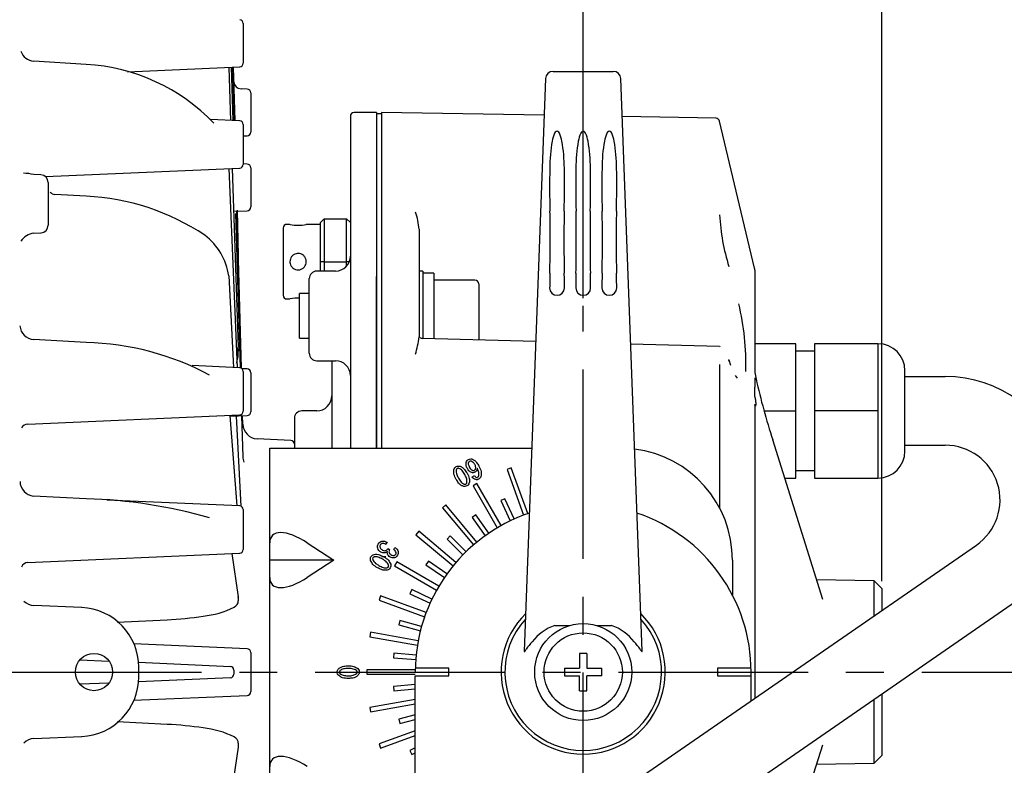
# Model space of a CAD drawing. Units: inches. Extents: x 2100 to 2509, y 123 to 408.
# Drawn here: x 2308 to 2341, y 294 to 319 of the extents above; entities that cross this region are included whole.
import ezdxf

# ---------------------------------------------------------------- set-up
doc = ezdxf.new("R2010")
doc.units = ezdxf.units.IN
doc.header["$LTSCALE"] = 0.2
doc.linetypes.add('CENTER', pattern=[50.8, 31.75, -6.35, 6.35, -6.35])

msp = doc.modelspace()

# ---------------------------------------------------------------- linework, layer by layer
for p, q in [((2336.936, 300.244), (2336.936, 339.49)), ((2326.936, 309.716), (2326.936, 333.619)), ((2327.061, 297.819), (2326.811, 297.819)), ((2326.811, 297.819), (2326.811, 297.319)), ((2327.061, 297.819), (2327.061, 297.319)), ((2326.311, 297.319), (2326.311, 297.069)), ((2326.311, 297.319), (2326.811, 297.319)), ((2327.061, 297.319), (2327.561, 297.319)), ((2327.561, 297.069), (2327.561, 297.319)), ((2326.311, 297.069), (2326.811, 297.069)), ((2326.811, 296.569), (2326.811, 297.069)), ((2327.561, 297.069), (2327.061, 297.069)), ((2327.061, 296.569), (2327.061, 297.069)), ((2326.811, 296.569), (2327.061, 296.569))]:
    msp.add_line(p, q)
at = {"color": 3}
for p, q in [((2315.548, 318.927), (2315.548, 317.593)), ((2310.284, 317.556), (2308.53, 317.664)), ((2311.67, 317.304), (2315.428, 317.468)), ((2315.062, 317.452), (2315.123, 315.676)), ((2315.142, 317.456), (2315.196, 315.673)), ((2315.189, 317.458), (2315.239, 315.671)), ((2315.215, 317.459), (2315.262, 315.67)), ((2315.235, 316.974), (2315.223, 317.459)), ((2315.235, 316.975), (2315.223, 317.459)), ((2325.926, 317.319), (2327.945, 317.319)), ((2325.677, 317.078), (2324.962, 297.896)), ((2328.909, 297.896), (2328.195, 317.078)), ((2315.678, 316.725), (2315.474, 316.734)), ((2315.798, 316.6), (2315.798, 315.288)), ((2315.428, 315.662), (2314.452, 315.705)), ((2319.136, 315.819), (2319.136, 304.694)), ((2320.011, 315.944), (2319.261, 315.944)), ((2320.011, 315.944), (2320.011, 304.694)), ((2320.198, 315.894), (2320.011, 315.894)), ((2320.183, 315.944), (2320.183, 304.694)), ((2325.631, 315.849), (2320.183, 315.944)), ((2331.386, 315.748), (2328.242, 315.803)), ((2315.548, 315.538), (2315.548, 314.204)), ((2332.679, 310.722), (2331.505, 315.652)), ((2315.529, 315.156), (2315.678, 315.163)), ((2308.918, 313.794), (2315.428, 314.079)), ((2315.068, 314.063), (2315.34, 307.395)), ((2315.178, 314.068), (2315.383, 308.075)), ((2315.678, 314.213), (2315.548, 314.219)), ((2315.798, 314.088), (2315.798, 312.776)), ((2308.771, 313.85), (2308.529, 313.86)), ((2309.011, 313.6), (2309.011, 312.163)), ((2310.286, 313.135), (2309.239, 313.198)), ((2315.227, 312.631), (2315.678, 312.651)), ((2315.29, 312.562), (2315.446, 307.387)), ((2315.323, 312.642), (2315.383, 310.515)), ((2315.342, 312.665), (2315.383, 311.143)), ((2315.487, 307.374), (2315.349, 312.637)), ((2321.436, 312.031), (2321.436, 308.42)), ((2308.529, 311.902), (2308.772, 311.913)), ((2315.383, 311.051), (2315.383, 311.143)), ((2315.383, 311.033), (2315.383, 311.122)), ((2315.384, 311.058), (2315.384, 311.079)), ((2315.371, 310.918), (2315.383, 311.033)), ((2315.062, 310.465), (2315.222, 307.4)), ((2315.361, 310.186), (2315.383, 310.388)), ((2315.383, 310.515), (2315.383, 310.427)), ((2315.383, 310.388), (2315.383, 310.474)), ((2315.384, 310.412), (2315.384, 310.453)), ((2318.636, 310.626), (2318.011, 310.626)), ((2320.011, 305.82), (2320.011, 310.452)), ((2332.686, 310.665), (2332.686, 307.272)), ((2317.761, 307.876), (2317.761, 310.376)), ((2310.287, 308.234), (2308.527, 308.333)), ((2315.383, 308.004), (2315.383, 308.075)), ((2325.348, 308.269), (2321.558, 308.373)), ((2331.501, 308.102), (2328.526, 308.183)), ((2334.061, 308.194), (2332.686, 308.194)), ((2334.061, 305.944), (2334.061, 308.194)), ((2334.686, 308.194), (2334.686, 305.944)), ((2336.811, 308.194), (2334.686, 308.194)), ((2336.811, 308.194), (2336.811, 307.069)), ((2315.383, 307.928), (2315.383, 307.998)), ((2315.384, 307.948), (2315.384, 308.025)), ((2334.686, 307.944), (2334.061, 307.944)), ((2315.428, 307.391), (2313.835, 307.461)), ((2318.011, 307.626), (2318.636, 307.626)), ((2318.511, 307.626), (2318.511, 304.694)), ((2331.505, 307.499), (2331.505, 302.689)), ((2331.841, 307.587), (2331.817, 307.66)), ((2331.885, 307.47), (2331.823, 307.642)), ((2315.678, 307.35), (2315.509, 307.357)), ((2315.548, 307.266), (2315.548, 305.933)), ((2315.798, 307.225), (2315.798, 305.913)), ((2332.108, 307.043), (2332.035, 307.133)), ((2337.713, 304.597), (2337.713, 307.291)), ((2337.713, 307.094), (2339.065, 307.094)), ((2332.686, 307.049), (2332.686, 306.74)), ((2336.811, 307.069), (2336.811, 305.944)), ((2332.686, 306.43), (2332.686, 306.74)), ((2332.686, 306.426), (2332.686, 306.43)), ((2332.686, 306.132), (2332.686, 296.32)), ((2308.335, 305.498), (2315.428, 305.808)), ((2315.1, 305.793), (2315.331, 302.765)), ((2315.102, 305.763), (2315.678, 305.788)), ((2315.307, 305.772), (2315.465, 302.753)), ((2315.495, 305.78), (2315.536, 304.41)), ((2315.536, 305.496), (2315.528, 305.781)), ((2318.011, 305.944), (2317.511, 305.944)), ((2320.011, 304.694), (2320.011, 305.82)), ((2332.998, 305.944), (2334.061, 305.944)), ((2334.061, 303.694), (2334.061, 305.944)), ((2336.811, 305.944), (2334.686, 305.944)), ((2334.686, 305.944), (2334.686, 303.694)), ((2336.811, 305.944), (2336.811, 304.819)), ((2317.261, 305.694), (2317.261, 304.694)), ((2317.142, 304.95), (2316.01, 305.009)), ((2334.96, 299.628), (2333.288, 304.969)), ((2336.811, 304.819), (2336.811, 303.694)), ((2337.713, 304.794), (2339.065, 304.794)), ((2316.436, 304.694), (2325.215, 304.694)), ((2316.436, 289.694), (2316.436, 304.694)), ((2334.061, 303.944), (2334.686, 303.944)), ((2333.687, 303.694), (2334.061, 303.694)), ((2334.686, 303.694), (2336.811, 303.694)), ((2310.287, 303.002), (2308.527, 303.091)), ((2315.428, 302.761), (2310.973, 302.956)), ((2315.548, 302.636), (2315.548, 301.302)), ((2308.335, 300.868), (2315.428, 301.177)), ((2315.165, 301.166), (2315.383, 299.711)), ((2324.9, 290.942), (2340.108, 301.448)), ((2331.936, 300.944), (2331.936, 299.771)), ((2336.686, 300.249), (2334.755, 300.283)), ((2336.936, 299.994), (2336.686, 300.249)), ((2336.936, 299.994), (2336.936, 299.257)), ((2315.383, 299.695), (2315.383, 299.711)), ((2315.384, 299.581), (2315.384, 299.7)), ((2326.208, 289.049), (2341.416, 299.556)), ((2310.135, 299.353), (2308.537, 299.423)), ((2311.324, 298.862), (2312.999, 298.947)), ((2325.984, 298.756), (2326.489, 298.756)), ((2327.382, 298.756), (2327.887, 298.756)), ((2315.678, 297.975), (2311.874, 298.141)), ((2315.798, 297.85), (2315.798, 296.538)), ((2310.085, 297.605), (2311.039, 297.563)), ((2312.041, 297.52), (2315.116, 297.385)), ((2312.048, 297.033), (2312.048, 297.355)), ((2315.235, 297.26), (2315.235, 297.127)), ((2332.561, 296.234), (2332.561, 297.194)), ((2315.116, 297.003), (2312.041, 296.868)), ((2321.311, 284.719), (2321.311, 297.069)), ((2311.039, 296.825), (2310.085, 296.783)), ((2311.874, 296.247), (2315.678, 296.413)), ((2336.936, 296.461), (2336.936, 294.393)), ((2312.999, 295.441), (2311.324, 295.526)), ((2308.537, 294.965), (2310.135, 295.035)), ((2315.383, 294.677), (2315.165, 293.222)), ((2315.383, 294.693), (2315.383, 294.677)), ((2315.384, 294.688), (2315.384, 294.807)), ((2333.288, 289.419), (2334.96, 294.76)), ((2336.686, 294.139), (2336.936, 294.393)), ((2334.755, 294.105), (2336.686, 294.139))]:
    msp.add_line(p, q, dxfattribs=at)
at = {"color": 7}
for p, q in [((2318.261, 312.381), (2318.136, 312.256)), ((2318.261, 312.381), (2319.011, 312.381)), ((2318.261, 312.381), (2318.261, 310.626)), ((2319.011, 310.796), (2319.011, 312.381)), ((2319.136, 312.256), (2319.011, 312.381)), ((2316.886, 312.069), (2316.886, 309.819)), ((2317.114, 312.194), (2317.011, 312.194)), ((2318.136, 312.194), (2317.657, 312.194)), ((2318.136, 310.626), (2318.136, 312.256)), ((2318.261, 310.944), (2318.136, 310.944)), ((2318.261, 310.944), (2319.011, 310.944)), ((2319.101, 310.944), (2319.011, 310.944)), ((2321.561, 310.626), (2321.436, 310.626)), ((2321.561, 310.626), (2321.561, 308.379)), ((2321.936, 310.564), (2321.936, 310.558)), ((2321.936, 310.558), (2321.936, 308.362)), ((2323.311, 310.326), (2321.936, 310.326)), ((2323.436, 310.201), (2323.436, 308.321)), ((2317.761, 309.876), (2317.436, 309.876)), ((2317.436, 308.376), (2317.436, 309.876)), ((2317.011, 309.694), (2317.114, 309.694)), ((2317.436, 308.376), (2317.761, 308.376)), ((2324.526, 304.032), (2324.385, 303.981)), ((2324.385, 303.981), (2324.941, 302.454)), ((2325.082, 302.505), (2324.526, 304.032)), ((2323.22, 303.732), (2323.296, 303.775)), ((2323.375, 303.51), (2323.246, 303.435)), ((2324.188, 302.102), (2323.375, 303.51)), ((2323.246, 303.435), (2324.058, 302.027)), ((2322.333, 302.796), (2322.218, 302.7)), ((2323.378, 301.551), (2322.333, 302.796)), ((2324.309, 303.003), (2324.173, 302.94)), ((2324.173, 302.94), (2324.491, 302.26)), ((2324.626, 302.323), (2324.309, 303.003)), ((2322.218, 302.7), (2323.263, 301.454)), ((2323.34, 302.459), (2323.218, 302.373)), ((2323.218, 302.373), (2323.648, 301.758)), ((2323.771, 301.844), (2323.34, 302.459)), ((2321.43, 301.912), (2321.334, 301.797)), ((2322.675, 300.867), (2321.43, 301.912)), ((2317.686, 301.528), (2318.582, 300.944)), ((2320.364, 301.542), (2320.32, 301.466)), ((2321.334, 301.797), (2322.579, 300.752)), ((2322.481, 301.755), (2322.375, 301.649)), ((2322.375, 301.649), (2322.905, 301.118)), ((2323.011, 301.224), (2322.481, 301.755)), ((2320.392, 301.331), (2320.449, 301.299)), ((2320.589, 301.297), (2320.631, 301.37)), ((2318.582, 300.944), (2316.436, 300.944)), ((2318.582, 300.944), (2317.686, 300.36)), ((2320.186, 301.069), (2320.323, 301.071)), ((2320.694, 300.884), (2320.619, 300.754)), ((2322.102, 300.071), (2320.694, 300.884)), ((2321.756, 300.912), (2321.67, 300.789)), ((2322.371, 300.481), (2321.756, 300.912)), ((2320.619, 300.754), (2322.027, 299.941)), ((2321.67, 300.789), (2322.285, 300.359)), ((2336.686, 299.084), (2336.686, 300.249)), ((2321.19, 299.956), (2321.126, 299.82)), ((2321.87, 299.639), (2321.19, 299.956)), ((2320.148, 299.744), (2320.097, 299.603)), ((2320.097, 299.603), (2321.625, 299.047)), ((2321.676, 299.188), (2320.148, 299.744)), ((2321.126, 299.82), (2321.806, 299.503)), ((2320.797, 298.916), (2320.758, 298.771)), ((2321.522, 298.722), (2320.797, 298.916)), ((2319.809, 298.527), (2319.783, 298.379)), ((2321.41, 298.244), (2319.809, 298.527)), ((2320.758, 298.771), (2321.483, 298.577)), ((2319.783, 298.379), (2321.383, 298.097)), ((2320.591, 297.824), (2320.578, 297.675)), ((2320.578, 297.675), (2321.326, 297.609)), ((2321.339, 297.759), (2320.591, 297.824)), ((2321.311, 297.269), (2319.686, 297.269)), ((2319.686, 297.269), (2319.686, 297.119)), ((2322.436, 297.319), (2321.312, 297.319)), ((2322.436, 297.069), (2322.436, 297.319)), ((2332.559, 297.319), (2331.436, 297.319)), ((2331.436, 297.319), (2331.436, 297.069)), ((2319.686, 297.119), (2321.311, 297.119)), ((2321.311, 297.069), (2322.436, 297.069)), ((2331.436, 297.069), (2332.561, 297.069)), ((2321.311, 296.777), (2320.578, 296.713)), ((2320.578, 296.713), (2320.591, 296.564)), ((2320.591, 296.564), (2321.311, 296.627)), ((2321.311, 296.278), (2319.783, 296.009)), ((2336.686, 294.139), (2336.686, 296.288)), ((2319.783, 296.009), (2319.809, 295.861)), ((2319.809, 295.861), (2321.311, 296.126)), ((2321.311, 295.764), (2320.758, 295.616)), ((2320.758, 295.616), (2320.797, 295.472)), ((2320.797, 295.472), (2321.311, 295.609)), ((2321.311, 295.226), (2320.097, 294.785)), ((2320.148, 294.644), (2321.311, 295.067)), ((2320.097, 294.785), (2320.148, 294.644)), ((2321.311, 294.654), (2321.126, 294.568)), ((2321.126, 294.568), (2321.19, 294.432)), ((2321.19, 294.432), (2321.311, 294.488))]:
    msp.add_line(p, q, dxfattribs=at)
at = {"color": 7, "linetype": 'CENTER'}
for p, q in [((2326.936, 250.186), (2326.936, 309.466)), ((2287.477, 297.194), (2347.3, 297.194))]:
    msp.add_line(p, q, dxfattribs=at)
at = {"color": 3}
for centre, radius in [((2326.936, 297.194), 1.625), ((2310.548, 297.194), 0.625)]:
    msp.add_circle(centre, radius, dxfattribs=at)
msp.add_circle((2326.936, 297.194), 1.312)
for centre, radius, start, end in [((2315.423, 318.927), 0.125, 0, 87.5), ((2308.566, 318.162), 0.5, 199.7729, 265.9545), ((2309.909, 311.115), 6.452, 43.8185, 86.6617), ((2315.423, 317.593), 0.125, 272.5, 0), ((2325.926, 317.069), 0.25, 90.0272, 177.8657), ((2327.945, 317.069), 0.25, 2.1343, 89.5428), ((2315.485, 316.983), 0.25, 182.1519, 267.5316), ((2315.673, 316.6), 0.125, 0, 87.5), ((2315.423, 315.538), 0.125, 360, 87.5), ((2319.261, 315.819), 0.125, 90, 180), ((2331.383, 315.623), 0.125, 13.3925, 89), ((2315.673, 315.288), 0.125, 272.5, 0), ((2326.897, 314.814), 1.015, 154.8322, 170.2988), ((2326.13, 315.174), 0.168, 125.8469, 154.669), ((2326.061, 315.267), 0.052, 56.5191, 123.5285), ((2325.991, 315.174), 0.168, 25.331, 54.1531), ((2325.224, 314.814), 1.015, 9.7012, 25.1678), ((2327.772, 314.814), 1.015, 154.8322, 170.2988), ((2327.005, 315.174), 0.168, 125.8469, 154.669), ((2326.936, 315.267), 0.052, 56.5191, 123.5285), ((2326.866, 315.174), 0.168, 25.331, 54.1531), ((2326.099, 314.814), 1.015, 9.7012, 25.1678), ((2328.647, 314.814), 1.015, 154.8322, 170.2988), ((2327.88, 315.174), 0.168, 125.8469, 154.669), ((2327.811, 315.267), 0.052, 56.5191, 123.5285), ((2327.741, 315.174), 0.168, 25.331, 54.1531), ((2326.974, 314.814), 1.015, 9.7012, 25.1678), ((2331.408, 314.038), 5.592, 170.2511, 179.6522), ((2320.713, 314.038), 5.592, 0.3478, 9.7489), ((2332.283, 314.038), 5.592, 170.2511, 179.6522), ((2321.588, 314.038), 5.592, 0.3478, 9.7489), ((2333.158, 314.038), 5.592, 170.2511, 179.6522), ((2322.463, 314.038), 5.592, 0.3478, 9.7489), ((2315.423, 314.204), 0.125, 272.5, 360), ((2315.673, 314.088), 0.125, 0, 87.5), ((2356.679, 313.489), 30.868, 178.9174, 181.5738), ((2295.442, 313.489), 30.868, 358.4262, 1.0826), ((2357.554, 313.489), 30.868, 178.9174, 181.5738), ((2296.317, 313.489), 30.868, 358.4262, 1.0826), ((2358.429, 313.489), 30.868, 178.9174, 181.5738), ((2297.192, 313.489), 30.868, 358.4262, 1.0826), ((2308.212, 312.759), 1.146, 73.9111, 91.0452), ((2308.761, 313.6), 0.25, 0, 87.5), ((2309.26, 313.446), 0.249, 222.8087, 265.1323), ((2309.935, 305.382), 7.761, 56.159, 87.4049), ((2315.673, 312.776), 0.125, 272.5, 0), ((2319.677, 311.954), 1.761, 2.4837, 21.6743), ((2274.039, 311.689), 51.792, 358.7482, 1.0533), ((2378.082, 311.689), 51.792, 178.9467, 181.2518), ((2274.914, 311.689), 51.792, 358.7482, 1.0533), ((2378.957, 311.689), 51.792, 178.9467, 181.2518), ((2275.789, 311.689), 51.792, 358.7482, 1.0533), ((2379.832, 311.689), 51.792, 178.9467, 181.2518), ((2338.543, 312.884), 7.048, 183.058, 197.3904), ((2308.761, 312.163), 0.25, 272.7411, 0), ((2308.611, 311.302), 0.606, 97.724, 147.1114), ((2313.024, 310.182), 2.057, 7.9061, 53.1862), ((2318.636, 311.126), 0.5, 270, 0), ((2332.436, 310.665), 0.25, 0, 13.3925), ((2318.011, 310.376), 0.25, 90, 180), ((2391.196, 309.421), 65.387, 179.00343, 179.43644), ((2260.925, 309.421), 65.387, 0.56356, 0.99657), ((2392.071, 309.421), 65.387, 179.00343, 179.43644), ((2261.8, 309.421), 65.387, 0.56356, 0.99657), ((2392.946, 309.421), 65.387, 179.00343, 179.43644), ((2262.675, 309.421), 65.387, 0.56356, 0.99657), ((2326.061, 310.068), 0.249, 181.103, 358.897), ((2326.936, 310.068), 0.249, 181.103, 358.897), ((2327.811, 310.068), 0.249, 181.103, 358.897), ((2324.173, 307.553), 8.214, 357.9711, 13.9601), ((2308.571, 308.838), 0.507, 185.2543, 265.0821), ((2318.366, 308.767), 3.09, 342.5419, 353.5598), ((2321.56, 308.497), 0.124, 223.8302, 268.7309), ((2310.094, 299.13), 9.106, 61.6257, 88.7875), ((2336.811, 307.291), 0.903, 0, 90), ((2318.011, 307.876), 0.25, 180, 270), ((2318.636, 307.126), 0.5, 0, 90), ((2315.423, 307.266), 0.125, 0, 87.5), ((2315.673, 307.225), 0.125, 0, 87.5), ((2333.225, 307.284), 0.54, 181.3093, 186.2657), ((2345.633, 309.407), 13.127, 189.5674, 190.5087), ((2339.065, 302.959), 4.135, 304.6401, 90), ((2354.677, 311.95), 22.499, 192.6749, 198.075), ((2318.011, 306.444), 0.5, 270, 0), ((2315.423, 305.933), 0.125, 272.5, 0), ((2315.673, 305.913), 0.125, 272.5, 0), ((2317.511, 305.694), 0.25, 90, 180), ((2308.345, 305.226), 0.272, 92.0157, 147.3617), ((2316.036, 305.509), 0.5, 181.5208, 266.9996), ((2317.136, 304.825), 0.125, 0, 87), ((2339.065, 302.959), 1.835, 304.6401, 90), ((2328.186, 300.944), 3.75, 0, 82.7753), ((2336.811, 304.597), 0.903, 270, 0), ((2316.05, 304.396), 0.514, 178.3815, 199.2804), ((2308.565, 303.584), 0.495, 180.6944, 265.5768), ((2309.815, 286.38), 16.628, 73.9173, 88.3721), ((2315.423, 302.636), 0.125, 0, 87.5), ((2326.936, 297.194), 5.625, 108.6781, 180), ((2326.936, 297.194), 5.625, 0, 71.3219), ((2315.423, 301.302), 0.125, 272.5, 0), ((2308.343, 300.637), 0.231, 91.8815, 161.8776), ((2308.559, 299.922), 0.5, 224.0738, 267.5012), ((2315.141, 299.587), 0.242, 296.412, 358.6835), ((2310.048, 297.355), 2, 0.0004, 87.4996), ((2313.867, 302.18), 3.132, 276.2149, 296.1849), ((2312.428, 310.83), 11.896, 272.7472, 278.5943), ((2326.936, 297.194), 2.625, 137.4514, 42.5486), ((2326.547, 297.183), 1.671, 109.6962, 142.2897), ((2327.324, 297.183), 1.671, 37.7103, 70.3038), ((2328.196, 295.582), 3.963, 138.5432, 143.126), ((2325.675, 295.582), 3.963, 36.874, 41.4568), ((2315.673, 297.85), 0.125, 0, 87.5), ((2325, 297.893), 0.0382, 176.259, 192.6751), ((2324.971, 297.886), 0.00829, 188.7504, 217.9673), ((2324.967, 297.883), 0.00348, 217.6627, 285.009), ((2324.961, 297.899), 0.0204, 291.0159, 317.5425), ((2324.571, 298.21), 0.519, 321.2333, 331.1439), ((2329.3, 298.21), 0.519, 208.8561, 218.7667), ((2328.911, 297.899), 0.0204, 222.4575, 248.9841), ((2328.904, 297.883), 0.00348, 254.991, 322.3373), ((2328.9, 297.886), 0.00829, 322.0327, 351.2496), ((2328.871, 297.893), 0.0382, 347.3249, 3.741), ((2315.11, 297.26), 0.125, 360, 87.5), ((2310.048, 297.033), 2, 272.5004, 359.9996), ((2315.11, 297.127), 0.125, 272.5, 0), ((2315.673, 296.538), 0.125, 272.5, 0), ((2312.428, 283.558), 11.896, 81.4057, 87.2528), ((2313.867, 292.208), 3.132, 63.8151, 83.7851), ((2308.559, 294.466), 0.5, 92.5002, 136.2276), ((2315.141, 294.801), 0.242, 1.3165, 63.588)]:
    msp.add_arc(centre, radius, start, end, dxfattribs=at)
at = {"color": 7}
for centre, radius, start, end in [((2317.011, 312.069), 0.125, 90, 180), ((2317.386, 313.384), 1.22, 257.1372, 282.8628), ((2323.311, 310.201), 0.125, 0, 90), ((2317.011, 309.819), 0.125, 180, 270), ((2317.379, 308.548), 1.176, 87.2204, 103.0072), ((2326.936, 297.194), 2.75, 134.4819, 45.5181)]:
    msp.add_arc(centre, radius, start, end, dxfattribs=at)
for centre, major_axis, ratio, start_param, end_param in [((2321.561, 309.126), (4.312, 0), 0.333333, 1.48373, 1.570796), ((2321.936, 309.126), (4.312, 0), 0.333333, 1.570796, 1.614288), ((2317.686, 300.714), (1.173, -1.045), 0.412249, 1.92262, 3.493417), ((2317.686, 301.174), (1.173, 1.045), 0.412249, 2.789768, 4.360565), ((2317.686, 293.214), (1.173, -1.045), 0.412249, 1.92262, 3.493417)]:
    msp.add_ellipse(centre, major_axis=major_axis, ratio=ratio, start_param=start_param, end_param=end_param, dxfattribs=at)
for points, knots in [([(2317.661, 310.944), (2317.658, 310.913), (2317.652, 310.852), (2317.605, 310.771), (2317.537, 310.708), (2317.459, 310.675), (2317.376, 310.665), (2317.294, 310.679), (2317.213, 310.724), (2317.15, 310.793), (2317.117, 310.87), (2317.107, 310.953), (2317.121, 311.035), (2317.165, 311.117), (2317.234, 311.18), (2317.312, 311.213), (2317.395, 311.222), (2317.477, 311.209), (2317.559, 311.164), (2317.621, 311.095), (2317.655, 311.018), (2317.659, 310.965), (2317.661, 310.944)], [0, 0, 0, 0, 0.052801, 0.105573, 0.159112, 0.213239, 0.25, 0.302784, 0.355536, 0.409097, 0.463218, 0.5, 0.552801, 0.605573, 0.659112, 0.713239, 0.75, 0.802784, 0.855536, 0.909098, 0.963218, 1, 1, 1, 1]), ([(2323.056, 304.011), (2323.037, 304.048), (2323.003, 304.113), (2323.011, 304.186), (2323.014, 304.218)], [0, 0, 0, 0, 0.561249, 1, 1, 1, 1]), ([(2323.014, 304.218), (2323.024, 304.241), (2323.042, 304.281), (2323.079, 304.305), (2323.095, 304.315)], [0, 0, 0, 0, 0.55861, 1, 1, 1, 1]), ([(2323.088, 304.203), (2323.087, 304.188), (2323.085, 304.158), (2323.104, 304.108), (2323.122, 304.074), (2323.132, 304.053)], [0, 0, 0, 0, 0.278407, 0.558952, 1, 1, 1, 1]), ([(2323.125, 304.254), (2323.115, 304.246), (2323.098, 304.233), (2323.091, 304.212), (2323.088, 304.203)], [0, 0, 0, 0, 0.558346, 1, 1, 1, 1]), ([(2323.095, 304.315), (2323.119, 304.324), (2323.161, 304.341), (2323.205, 304.331), (2323.224, 304.326)], [0, 0, 0, 0, 0.558414, 1, 1, 1, 1]), ([(2323.183, 304.26), (2323.171, 304.262), (2323.152, 304.265), (2323.133, 304.257), (2323.125, 304.254)], [0, 0, 0, 0, 0.5595321, 1, 1, 1, 1]), ([(2323.312, 304.136), (2323.294, 304.166), (2323.263, 304.22), (2323.207, 304.248), (2323.183, 304.26)], [0, 0, 0, 0, 0.561413, 1, 1, 1, 1]), ([(2323.224, 304.326), (2323.251, 304.313), (2323.306, 304.287), (2323.379, 304.203), (2323.419, 304.137), (2323.443, 304.096)], [0, 0, 0, 0, 0.278791, 0.559154, 1, 1, 1, 1]), ([(2323.332, 304.008), (2323.335, 304.033), (2323.341, 304.078), (2323.321, 304.118), (2323.312, 304.136)], [0, 0, 0, 0, 0.558359, 1, 1, 1, 1]), ([(2322.681, 303.65), (2322.65, 303.707), (2322.595, 303.808), (2322.602, 303.923), (2322.605, 303.973)], [0, 0, 0, 0, 0.562022, 1, 1, 1, 1]), ([(2322.605, 303.973), (2322.614, 303.997), (2322.629, 304.039), (2322.666, 304.065), (2322.682, 304.077)], [0, 0, 0, 0, 0.560025, 1, 1, 1, 1]), ([(2322.685, 303.97), (2322.682, 303.942), (2322.676, 303.888), (2322.706, 303.793), (2322.738, 303.731), (2322.757, 303.692)], [0, 0, 0, 0, 0.27886, 0.559185, 1, 1, 1, 1]), ([(2322.682, 304.077), (2322.706, 304.086), (2322.748, 304.102), (2322.792, 304.092), (2322.811, 304.088)], [0, 0, 0, 0, 0.558421, 1, 1, 1, 1]), ([(2322.717, 304.014), (2322.709, 304.007), (2322.694, 303.996), (2322.688, 303.978), (2322.685, 303.97)], [0, 0, 0, 0, 0.5584843, 1, 1, 1, 1]), ([(2322.772, 304.018), (2322.761, 304.02), (2322.743, 304.024), (2322.725, 304.017), (2322.717, 304.014)], [0, 0, 0, 0, 0.559996, 1, 1, 1, 1]), ([(2322.97, 303.811), (2322.941, 303.857), (2322.902, 303.923), (2322.831, 303.992), (2322.791, 304.009), (2322.772, 304.018)], [0, 0, 0, 0, 0.560277, 0.780507, 1, 1, 1, 1]), ([(2322.811, 304.088), (2322.84, 304.075), (2322.899, 304.049), (2322.978, 303.965), (2323.02, 303.896), (2323.046, 303.853)], [0, 0, 0, 0, 0.279165, 0.559388, 1, 1, 1, 1]), ([(2323.04, 303.537), (2323.042, 303.564), (2323.048, 303.617), (2323.02, 303.711), (2322.989, 303.773), (2322.97, 303.811)], [0, 0, 0, 0, 0.279045, 0.559328, 1, 1, 1, 1]), ([(2323.046, 303.853), (2323.077, 303.797), (2323.131, 303.696), (2323.123, 303.583), (2323.12, 303.533)], [0, 0, 0, 0, 0.5619532, 1, 1, 1, 1]), ([(2323.2, 303.878), (2323.166, 303.895), (2323.105, 303.927), (2323.071, 303.985), (2323.056, 304.011)], [0, 0, 0, 0, 0.557427, 1, 1, 1, 1]), ([(2323.132, 304.053), (2323.146, 304.029), (2323.171, 303.985), (2323.215, 303.96), (2323.234, 303.949)], [0, 0, 0, 0, 0.562241, 1, 1, 1, 1]), ([(2323.311, 303.888), (2323.291, 303.88), (2323.254, 303.865), (2323.216, 303.874), (2323.2, 303.878)], [0, 0, 0, 0, 0.55849, 1, 1, 1, 1]), ([(2323.234, 303.949), (2323.245, 303.947), (2323.265, 303.943), (2323.283, 303.951), (2323.291, 303.955)], [0, 0, 0, 0, 0.5597078, 1, 1, 1, 1]), ([(2323.291, 303.955), (2323.302, 303.963), (2323.32, 303.976), (2323.328, 303.998), (2323.332, 304.008)], [0, 0, 0, 0, 0.559044, 1, 1, 1, 1]), ([(2323.382, 304.027), (2323.378, 303.996), (2323.373, 303.953), (2323.341, 303.908), (2323.321, 303.895), (2323.311, 303.888)], [0, 0, 0, 0, 0.55871, 0.77941, 1, 1, 1, 1]), ([(2323.436, 303.766), (2323.439, 303.791), (2323.445, 303.842), (2323.422, 303.93), (2323.397, 303.99), (2323.382, 304.027)], [0, 0, 0, 0, 0.279008, 0.559299, 1, 1, 1, 1]), ([(2323.443, 304.096), (2323.475, 304.035), (2323.53, 303.925), (2323.516, 303.804), (2323.51, 303.75)], [0, 0, 0, 0, 0.561071, 1, 1, 1, 1]), ([(2322.914, 303.419), (2322.885, 303.431), (2322.827, 303.457), (2322.749, 303.539), (2322.707, 303.608), (2322.681, 303.65)], [0, 0, 0, 0, 0.279224, 0.559432, 1, 1, 1, 1]), ([(2322.757, 303.692), (2322.785, 303.646), (2322.824, 303.582), (2322.895, 303.514), (2322.934, 303.497), (2322.953, 303.489)], [0, 0, 0, 0, 0.560268, 0.780488, 1, 1, 1, 1]), ([(2322.953, 303.489), (2322.964, 303.486), (2322.982, 303.482), (2323, 303.489), (2323.007, 303.493)], [0, 0, 0, 0, 0.5601, 1, 1, 1, 1]), ([(2323.007, 303.493), (2323.016, 303.499), (2323.031, 303.511), (2323.037, 303.529), (2323.04, 303.537)], [0, 0, 0, 0, 0.558535, 1, 1, 1, 1]), ([(2323.12, 303.533), (2323.111, 303.509), (2323.095, 303.467), (2323.059, 303.441), (2323.043, 303.43)], [0, 0, 0, 0, 0.559937, 1, 1, 1, 1]), ([(2323.336, 303.641), (2323.309, 303.652), (2323.262, 303.672), (2323.233, 303.714), (2323.22, 303.732)], [0, 0, 0, 0, 0.558777, 1, 1, 1, 1]), ([(2323.296, 303.775), (2323.305, 303.76), (2323.32, 303.734), (2323.348, 303.721), (2323.36, 303.715)], [0, 0, 0, 0, 0.56127, 1, 1, 1, 1]), ([(2323.432, 303.655), (2323.415, 303.647), (2323.384, 303.633), (2323.351, 303.638), (2323.336, 303.641)], [0, 0, 0, 0, 0.560114, 1, 1, 1, 1]), ([(2323.36, 303.715), (2323.368, 303.714), (2323.382, 303.711), (2323.395, 303.717), (2323.4, 303.72)], [0, 0, 0, 0, 0.559289, 1, 1, 1, 1]), ([(2323.4, 303.72), (2323.41, 303.727), (2323.426, 303.739), (2323.433, 303.757), (2323.436, 303.766)], [0, 0, 0, 0, 0.559195, 1, 1, 1, 1]), ([(2323.51, 303.75), (2323.5, 303.728), (2323.484, 303.689), (2323.448, 303.665), (2323.432, 303.655)], [0, 0, 0, 0, 0.558801, 1, 1, 1, 1]), ([(2323.043, 303.43), (2323.019, 303.421), (2322.977, 303.404), (2322.933, 303.414), (2322.914, 303.419)], [0, 0, 0, 0, 0.558444, 1, 1, 1, 1]), ([(2320.053, 301.341), (2320.049, 301.369), (2320.042, 301.419), (2320.064, 301.464), (2320.073, 301.484)], [0, 0, 0, 0, 0.558845, 1, 1, 1, 1]), ([(2320.073, 301.484), (2320.089, 301.508), (2320.118, 301.551), (2320.165, 301.57), (2320.186, 301.579)], [0, 0, 0, 0, 0.56035, 1, 1, 1, 1]), ([(2320.196, 301.497), (2320.182, 301.491), (2320.157, 301.48), (2320.143, 301.458), (2320.137, 301.448)], [0, 0, 0, 0, 0.558286, 1, 1, 1, 1]), ([(2320.186, 301.579), (2320.221, 301.581), (2320.284, 301.586), (2320.339, 301.556), (2320.364, 301.542)], [0, 0, 0, 0, 0.557465, 1, 1, 1, 1]), ([(2320.32, 301.466), (2320.298, 301.479), (2320.26, 301.502), (2320.215, 301.499), (2320.196, 301.497)], [0, 0, 0, 0, 0.561528, 1, 1, 1, 1]), ([(2320.162, 301.208), (2320.134, 301.227), (2320.084, 301.261), (2320.062, 301.317), (2320.053, 301.341)], [0, 0, 0, 0, 0.55986, 1, 1, 1, 1]), ([(2320.137, 301.448), (2320.131, 301.433), (2320.121, 301.407), (2320.127, 301.38), (2320.13, 301.368)], [0, 0, 0, 0, 0.557989, 1, 1, 1, 1]), ([(2320.13, 301.368), (2320.134, 301.357), (2320.143, 301.335), (2320.172, 301.306), (2320.197, 301.29), (2320.212, 301.28)], [0, 0, 0, 0, 0.279473, 0.559611, 1, 1, 1, 1]), ([(2320.301, 301.189), (2320.274, 301.185), (2320.225, 301.177), (2320.181, 301.198), (2320.162, 301.208)], [0, 0, 0, 0, 0.55915, 1, 1, 1, 1]), ([(2320.212, 301.28), (2320.232, 301.271), (2320.268, 301.255), (2320.306, 301.262), (2320.323, 301.265)], [0, 0, 0, 0, 0.559327, 1, 1, 1, 1]), ([(2320.376, 301.234), (2320.364, 301.223), (2320.341, 301.204), (2320.313, 301.193), (2320.301, 301.189)], [0, 0, 0, 0, 0.560232, 1, 1, 1, 1]), ([(2320.323, 301.265), (2320.332, 301.268), (2320.349, 301.275), (2320.373, 301.298), (2320.385, 301.319), (2320.392, 301.331)], [0, 0, 0, 0, 0.279686, 0.559929, 1, 1, 1, 1]), ([(2320.383, 301.146), (2320.379, 301.163), (2320.372, 301.192), (2320.375, 301.221), (2320.376, 301.234)], [0, 0, 0, 0, 0.560378, 1, 1, 1, 1]), ([(2320.468, 301.048), (2320.446, 301.062), (2320.408, 301.087), (2320.391, 301.128), (2320.383, 301.146)], [0, 0, 0, 0, 0.560751, 1, 1, 1, 1]), ([(2320.449, 301.299), (2320.441, 301.281), (2320.427, 301.25), (2320.431, 301.216), (2320.432, 301.202)], [0, 0, 0, 0, 0.56083, 1, 1, 1, 1]), ([(2320.432, 301.202), (2320.436, 301.193), (2320.442, 301.176), (2320.464, 301.15), (2320.484, 301.137), (2320.497, 301.129)], [0, 0, 0, 0, 0.279659, 0.559723, 1, 1, 1, 1]), ([(2320.668, 301.203), (2320.658, 301.224), (2320.639, 301.263), (2320.605, 301.287), (2320.589, 301.297)], [0, 0, 0, 0, 0.557894, 1, 1, 1, 1]), ([(2320.631, 301.37), (2320.659, 301.35), (2320.708, 301.314), (2320.729, 301.258), (2320.738, 301.233)], [0, 0, 0, 0, 0.55987, 1, 1, 1, 1]), ([(2320.659, 301.142), (2320.664, 301.153), (2320.673, 301.172), (2320.67, 301.194), (2320.668, 301.203)], [0, 0, 0, 0, 0.559455, 1, 1, 1, 1]), ([(2320.738, 301.233), (2320.742, 301.209), (2320.747, 301.164), (2320.727, 301.125), (2320.719, 301.107)], [0, 0, 0, 0, 0.558538, 1, 1, 1, 1]), ([(2319.814, 300.929), (2319.81, 300.954), (2319.801, 300.998), (2319.819, 301.04), (2319.827, 301.058)], [0, 0, 0, 0, 0.560019, 1, 1, 1, 1]), ([(2320.047, 300.688), (2319.991, 300.721), (2319.891, 300.781), (2319.838, 300.883), (2319.814, 300.929)], [0, 0, 0, 0, 0.562052, 1, 1, 1, 1]), ([(2319.827, 301.058), (2319.843, 301.078), (2319.871, 301.114), (2319.914, 301.128), (2319.933, 301.134)], [0, 0, 0, 0, 0.558373, 1, 1, 1, 1]), ([(2319.89, 301.022), (2319.887, 301.012), (2319.88, 300.994), (2319.884, 300.975), (2319.886, 300.967)], [0, 0, 0, 0, 0.558387, 1, 1, 1, 1]), ([(2319.886, 300.967), (2319.897, 300.942), (2319.92, 300.891), (2319.995, 300.824), (2320.055, 300.787), (2320.091, 300.764)], [0, 0, 0, 0, 0.278845, 0.559178, 1, 1, 1, 1]), ([(2319.935, 301.053), (2319.925, 301.05), (2319.907, 301.044), (2319.895, 301.029), (2319.89, 301.022)], [0, 0, 0, 0, 0.5600021, 1, 1, 1, 1]), ([(2319.933, 301.134), (2319.965, 301.138), (2320.029, 301.146), (2320.141, 301.115), (2320.214, 301.076), (2320.258, 301.053)], [0, 0, 0, 0, 0.279162, 0.559397, 1, 1, 1, 1]), ([(2320.214, 300.977), (2320.165, 301.002), (2320.097, 301.038), (2320, 301.062), (2319.957, 301.056), (2319.935, 301.053)], [0, 0, 0, 0, 0.560278, 0.780518, 1, 1, 1, 1]), ([(2320.417, 300.776), (2320.405, 300.8), (2320.382, 300.85), (2320.309, 300.917), (2320.25, 300.954), (2320.214, 300.977)], [0, 0, 0, 0, 0.279185, 0.559417, 1, 1, 1, 1]), ([(2320.258, 301.053), (2320.314, 301.02), (2320.413, 300.961), (2320.465, 300.859), (2320.488, 300.814)], [0, 0, 0, 0, 0.56196, 1, 1, 1, 1]), ([(2320.618, 301.024), (2320.588, 301.02), (2320.536, 301.014), (2320.489, 301.038), (2320.468, 301.048)], [0, 0, 0, 0, 0.5584395, 1, 1, 1, 1]), ([(2320.488, 300.814), (2320.492, 300.789), (2320.501, 300.744), (2320.483, 300.703), (2320.475, 300.684)], [0, 0, 0, 0, 0.559912, 1, 1, 1, 1]), ([(2320.497, 301.129), (2320.517, 301.118), (2320.552, 301.099), (2320.593, 301.102), (2320.61, 301.104)], [0, 0, 0, 0, 0.5614262, 1, 1, 1, 1]), ([(2320.61, 301.104), (2320.622, 301.108), (2320.642, 301.116), (2320.654, 301.134), (2320.659, 301.142)], [0, 0, 0, 0, 0.559075, 1, 1, 1, 1]), ([(2320.719, 301.107), (2320.704, 301.086), (2320.679, 301.048), (2320.636, 301.031), (2320.618, 301.024)], [0, 0, 0, 0, 0.560013, 1, 1, 1, 1]), ([(2320.369, 300.608), (2320.337, 300.604), (2320.274, 300.596), (2320.163, 300.627), (2320.091, 300.665), (2320.047, 300.688)], [0, 0, 0, 0, 0.27922, 0.559435, 1, 1, 1, 1]), ([(2320.091, 300.764), (2320.14, 300.739), (2320.207, 300.703), (2320.303, 300.681), (2320.345, 300.686), (2320.367, 300.689)], [0, 0, 0, 0, 0.560241, 0.780472, 1, 1, 1, 1]), ([(2320.367, 300.689), (2320.377, 300.693), (2320.395, 300.699), (2320.407, 300.714), (2320.412, 300.721)], [0, 0, 0, 0, 0.560224, 1, 1, 1, 1]), ([(2320.475, 300.684), (2320.459, 300.664), (2320.431, 300.629), (2320.388, 300.615), (2320.369, 300.608)], [0, 0, 0, 0, 0.558331, 1, 1, 1, 1]), ([(2320.412, 300.721), (2320.415, 300.731), (2320.423, 300.749), (2320.418, 300.767), (2320.417, 300.776)], [0, 0, 0, 0, 0.558457, 1, 1, 1, 1]), ([(2318.693, 297.191), (2318.697, 297.216), (2318.703, 297.261), (2318.733, 297.295), (2318.747, 297.309)], [0, 0, 0, 0, 0.558412, 1, 1, 1, 1]), ([(2318.747, 297.073), (2318.73, 297.092), (2318.7, 297.127), (2318.696, 297.171), (2318.693, 297.191)], [0, 0, 0, 0, 0.559922, 1, 1, 1, 1]), ([(2318.747, 297.309), (2318.772, 297.329), (2318.823, 297.367), (2318.935, 297.396), (2319.017, 297.399), (2319.067, 297.401)], [0, 0, 0, 0, 0.2791557, 0.5593937, 1, 1, 1, 1]), ([(2318.789, 297.241), (2318.781, 297.233), (2318.769, 297.218), (2318.767, 297.199), (2318.766, 297.191)], [0, 0, 0, 0, 0.5602766, 1, 1, 1, 1]), ([(2318.766, 297.191), (2318.767, 297.181), (2318.77, 297.162), (2318.783, 297.148), (2318.789, 297.142)], [0, 0, 0, 0, 0.558529, 1, 1, 1, 1]), ([(2319.067, 297.313), (2319.012, 297.311), (2318.935, 297.308), (2318.84, 297.28), (2318.806, 297.254), (2318.789, 297.241)], [0, 0, 0, 0, 0.560254, 0.780468, 1, 1, 1, 1]), ([(2319.067, 297.401), (2319.131, 297.4), (2319.246, 297.399), (2319.342, 297.337), (2319.383, 297.309)], [0, 0, 0, 0, 0.561965, 1, 1, 1, 1]), ([(2319.341, 297.241), (2319.319, 297.256), (2319.275, 297.288), (2319.179, 297.309), (2319.109, 297.312), (2319.067, 297.313)], [0, 0, 0, 0, 0.279098, 0.559357, 1, 1, 1, 1]), ([(2319.364, 297.191), (2319.363, 297.202), (2319.36, 297.221), (2319.347, 297.235), (2319.341, 297.241)], [0, 0, 0, 0, 0.5583737, 1, 1, 1, 1]), ([(2319.341, 297.142), (2319.349, 297.15), (2319.361, 297.164), (2319.363, 297.183), (2319.364, 297.191)], [0, 0, 0, 0, 0.5601626, 1, 1, 1, 1]), ([(2319.383, 297.309), (2319.4, 297.29), (2319.43, 297.256), (2319.435, 297.211), (2319.437, 297.191)], [0, 0, 0, 0, 0.559921, 1, 1, 1, 1]), ([(2319.437, 297.191), (2319.433, 297.166), (2319.427, 297.121), (2319.397, 297.088), (2319.383, 297.073)], [0, 0, 0, 0, 0.558358, 1, 1, 1, 1]), ([(2319.067, 296.981), (2319.002, 296.982), (2318.886, 296.983), (2318.789, 297.046), (2318.747, 297.073)], [0, 0, 0, 0, 0.562032, 1, 1, 1, 1]), ([(2318.789, 297.142), (2318.811, 297.126), (2318.856, 297.093), (2318.954, 297.073), (2319.024, 297.071), (2319.067, 297.069)], [0, 0, 0, 0, 0.278872, 0.559201, 1, 1, 1, 1]), ([(2319.067, 297.069), (2319.122, 297.069), (2319.221, 297.069), (2319.305, 297.12), (2319.341, 297.142)], [0, 0, 0, 0, 0.562436, 1, 1, 1, 1]), ([(2319.383, 297.073), (2319.358, 297.054), (2319.308, 297.015), (2319.197, 296.987), (2319.116, 296.983), (2319.067, 296.981)], [0, 0, 0, 0, 0.2792191, 0.5594373, 1, 1, 1, 1])]:
    msp.add_open_spline(points, degree=3, knots=knots, dxfattribs=at)
at = {"color": 3}
for points, knots in [([(2331.528, 308.089), (2331.527, 308.091), (2331.517, 308.103), (2331.508, 308.099), (2331.501, 308.095)], [0, 0, 0, 0, 0.1349, 1, 1, 1, 1]), ([(2315.324, 307.543), (2315.328, 307.555), (2315.377, 307.68), (2315.38, 307.81), (2315.383, 307.928)], [0, 0, 0, 0, 0.093864, 1, 1, 1, 1]), ([(2331.841, 307.587), (2331.84, 307.599), (2331.836, 307.621), (2331.817, 307.643), (2331.799, 307.648), (2331.795, 307.649)], [0, 0, 0, 0, 0.431684, 0.863367, 1, 1, 1, 1]), ([(2332.686, 307.044), (2332.691, 307.026), (2332.698, 307.001), (2332.707, 306.983), (2332.718, 306.977), (2332.722, 306.997), (2332.726, 307.013)], [0, 0, 0, 0, 0.263366, 0.368668, 0.474929, 1, 1, 1, 1]), ([(2332.726, 306.208), (2332.722, 306.25), (2332.718, 306.299), (2332.707, 306.361), (2332.698, 306.395), (2332.691, 306.413), (2332.686, 306.426)], [0, 0, 0, 0, 0.523679, 0.630344, 0.736286, 1, 1, 1, 1]), ([(2332.684, 306.15), (2332.684, 306.153), (2332.685, 306.157), (2332.686, 306.16), (2332.686, 306.159), (2332.686, 306.159)], [0, 0, 0, 0, 0.478657, 0.94782, 1, 1, 1, 1]), ([(2332.686, 306.132), (2332.686, 306.136), (2332.686, 306.145), (2332.688, 306.156), (2332.691, 306.154), (2332.693, 306.153)], [0, 0, 0, 0, 0.207222, 0.431801, 1, 1, 1, 1]), ([(2332.714, 306.102), (2332.72, 306.124), (2332.729, 306.159), (2332.727, 306.195), (2332.726, 306.208)], [0, 0, 0, 0, 0.626123, 1, 1, 1, 1])]:
    msp.add_open_spline(points, degree=3, knots=knots, dxfattribs=at)

doc.saveas('drawing.dxf')
